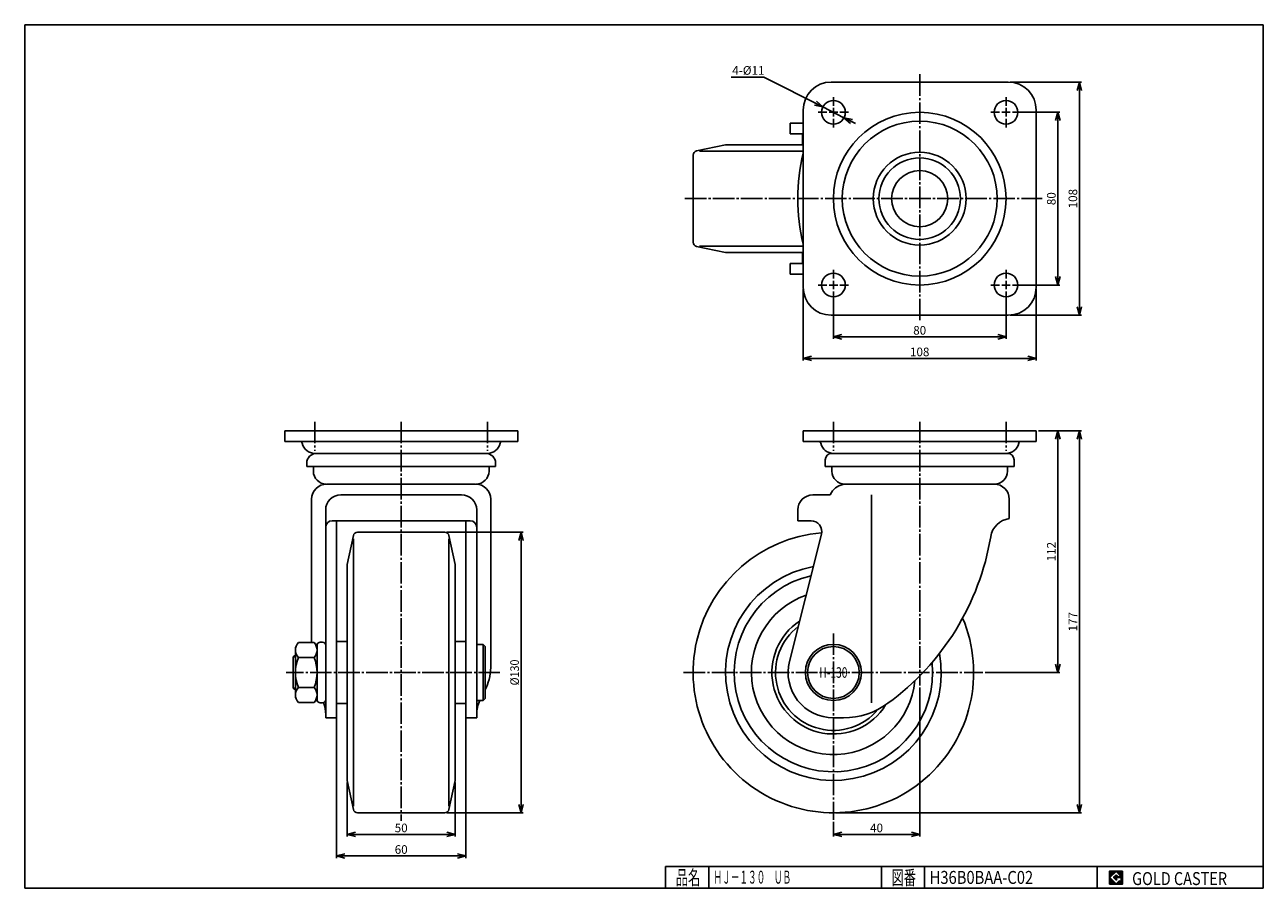
# Model space of a CAD drawing. Extents: x 10 to 584, y 10 to 410.
import ezdxf
from ezdxf.enums import TextEntityAlignment as Align

# ---------------------------------------------------------------- set-up
doc = ezdxf.new("R2010")
doc.units = 0
doc.header["$MEASUREMENT"] = 0
doc.linetypes.add('CENTER', pattern=[13, 10, -1, 1, -1])
doc.layers.get('0').update_dxf_attribs({"linetype": 'CONTINUOUS'})
for name, color, linetype in [('0-1', 7, 'CONTINUOUS'), ('GR1-1', 7, 'CONTINUOUS'), ('LAYERGROUP-1', 3, 'CONTINUOUS'), ('}}ﾊﾊGG血CCТ', 3, 'CONTINUOUS')]:
    doc.layers.add(name, color=color, linetype=linetype)
doc.styles.add('FX_VECTOR', font='MONOTXT.SHX', dxfattribs={"bigfont": 'BIGFONT.SHX'})
doc.styles.add('STYLE1', font='MONOTXT.SHX', dxfattribs={"bigfont": 'extfont.shx'})
doc.dimstyles.new('FXDIMINFO', dxfattribs={"dimtxt": 4, "dimasz": 4, "dimexe": 1, "dimexo": 1, "dimgap": 1, "dimtad": 1, "dimtxsty": 'STYLE1', "dimblk1": 'FXTIP_ARROW_S', "dimblk2": 'FXTIP_ARROW_E', "dimsah": 1, "dimcen": 2.5, "dimdle": 6, "dimclrd": 7, "dimclre": 7, "dimclrt": 7, "dimazin": 3, "dimtfac": 1, "dimtmove": 0, "dimatfit": 3})

# ---------------------------------------------------------------- blocks, each defined once
blk = doc.blocks.new('FXTIP_ARROW_S')
at = {"color": 0, "linetype": 'CONTINUOUS'}
for q in [(-1, 0), (-0.965926, 0.258819), (-0.965926, -0.258819)]:
    blk.add_line((0, 0), q, dxfattribs=at)
blk = doc.blocks.new('FXTIP_ARROW_E')
at = {"color": 0, "linetype": 'CONTINUOUS'}
for q in [(-1, 0), (-0.965926, 0.258819), (-0.965926, -0.258819)]:
    blk.add_line((0, 0), q, dxfattribs=at)
blk = doc.blocks.new('*D19')
at = {"layer": 'LAYERGROUP-1', "color": 7, "linetype": 'CONTINUOUS'}
for p, q in [((471.284127, 369.447855), (489.784127, 369.447855)), ((488.784127, 289.447855), (488.784127, 369.447855)), ((471.284127, 289.447855), (489.784127, 289.447855))]:
    blk.add_line(p, q, dxfattribs=at)
at = {"layer": 'LAYERGROUP-1', "color": 7, "linetype": 'CONTINUOUS', "xscale": 4, "yscale": 4}
for name, p, rotation in [('FXTIP_ARROW_E', (488.784127, 369.447855), 90), ('FXTIP_ARROW_S', (488.784127, 289.447855), 270)]:
    blk.add_blockref(name, p, dxfattribs=dict(at, rotation=rotation))
at = {"layer": 'LAYERGROUP-1', "color": 7, "linetype": 'CONTINUOUS', "style": 'FX_VECTOR', "width": 0.851351}
blk.add_text('80', height=4, rotation=90, dxfattribs=at).set_placement((487.784119, 326.447845), (487.784119, 332.447845), align=Align.FIT)
blk = doc.blocks.new('*D20')
at = {"layer": 'LAYERGROUP-1', "color": 7, "linetype": 'CONTINUOUS'}
for p, q in [((466.784127, 383.447855), (499.784127, 383.447855)), ((498.784127, 275.447855), (498.784127, 383.447855)), ((466.784127, 275.447855), (499.784127, 275.447855))]:
    blk.add_line(p, q, dxfattribs=at)
at = {"layer": 'LAYERGROUP-1', "color": 7, "linetype": 'CONTINUOUS', "xscale": 4, "yscale": 4}
for name, p, rotation in [('FXTIP_ARROW_E', (498.784127, 383.447855), 90), ('FXTIP_ARROW_S', (498.784127, 275.447855), 270)]:
    blk.add_blockref(name, p, dxfattribs=dict(at, rotation=rotation))
at = {"layer": 'LAYERGROUP-1', "color": 7, "linetype": 'CONTINUOUS', "style": 'FX_VECTOR', "width": 0.828947}
blk.add_text('108', height=4, rotation=90, dxfattribs=at).set_placement((497.784119, 324.947845), (497.784119, 333.947845), align=Align.FIT)
blk = doc.blocks.new('*D21')
at = {"layer": 'LAYERGROUP-1', "color": 7, "linetype": 'CONTINUOUS'}
for p, q in [((384.784127, 282.947855), (384.784127, 264.447855)), ((464.784127, 282.947855), (464.784127, 264.447855)), ((384.784127, 265.447855), (464.784127, 265.447855))]:
    blk.add_line(p, q, dxfattribs=at)
at = {"layer": 'LAYERGROUP-1', "color": 7, "linetype": 'CONTINUOUS', "xscale": 4, "yscale": 4}
for name, p, rotation in [('FXTIP_ARROW_S', (384.784127, 265.447855), 180), ('FXTIP_ARROW_E', (464.784127, 265.447855), 360)]:
    blk.add_blockref(name, p, dxfattribs=dict(at, rotation=rotation))
at = {"layer": 'LAYERGROUP-1', "color": 7, "linetype": 'CONTINUOUS', "style": 'FX_VECTOR', "width": 0.851351}
blk.add_text('80', height=4, dxfattribs=at).set_placement((421.784119, 266.447845), (427.784119, 266.447845), align=Align.FIT)
blk = doc.blocks.new('*D22')
at = {"layer": 'LAYERGROUP-1', "color": 7, "linetype": 'CONTINUOUS'}
for p, q in [((370.784127, 287.447855), (370.784127, 254.447855)), ((478.784127, 287.447855), (478.784127, 254.447855)), ((370.784127, 255.447855), (478.784127, 255.447855))]:
    blk.add_line(p, q, dxfattribs=at)
at = {"layer": 'LAYERGROUP-1', "color": 7, "linetype": 'CONTINUOUS', "xscale": 4, "yscale": 4}
for name, p, rotation in [('FXTIP_ARROW_S', (370.784127, 255.447855), 180), ('FXTIP_ARROW_E', (478.784127, 255.447855), 360)]:
    blk.add_blockref(name, p, dxfattribs=dict(at, rotation=rotation))
at = {"layer": 'LAYERGROUP-1', "color": 7, "linetype": 'CONTINUOUS', "style": 'FX_VECTOR', "width": 0.828947}
blk.add_text('108', height=4, dxfattribs=at).set_placement((420.284119, 256.447845), (429.284119, 256.447845), align=Align.FIT)
blk = doc.blocks.new('*D23')
at = {"layer": 'LAYERGROUP-1', "color": 7, "linetype": 'CONTINUOUS'}
for p, q in [((352.470421, 385.765193), (341.470421, 385.765193)), ((379.87457, 371.927017), (352.470421, 385.765193)), ((379.87457, 371.927017), (389.693685, 366.968693)), ((389.693685, 366.968693), (395.049566, 364.264153))]:
    blk.add_line(p, q, dxfattribs=at)
at = {"layer": 'LAYERGROUP-1', "color": 7, "linetype": 'CONTINUOUS', "xscale": 4, "yscale": 4}
for p, rotation in [((379.87457, 371.927017), 333.207756), ((389.693685, 366.968693), 153.207756)]:
    blk.add_blockref('FXTIP_ARROW_S', p, dxfattribs=dict(at, rotation=rotation))
at = {"layer": 'LAYERGROUP-1', "color": 7, "linetype": 'CONTINUOUS', "style": 'FX_VECTOR', "width": 0.820313}
blk.add_text('4-%%c11', height=4, dxfattribs=at).set_placement((337.882996, 386.849365), (352.882996, 386.849365), align=Align.FIT)
blk = doc.blocks.new('*D24')
at = {"layer": 'LAYERGROUP-1', "color": 7, "linetype": 'CONTINUOUS'}
for p, q in [((154.461351, 94.640385), (154.461351, 23.940385)), ((214.461351, 94.640385), (214.461351, 23.940385)), ((154.461351, 24.940385), (214.461351, 24.940385))]:
    blk.add_line(p, q, dxfattribs=at)
at = {"layer": 'LAYERGROUP-1', "color": 7, "linetype": 'CONTINUOUS', "xscale": 4, "yscale": 4}
for name, p, rotation in [('FXTIP_ARROW_S', (154.461351, 24.940385), 180), ('FXTIP_ARROW_E', (214.461351, 24.940385), 360)]:
    blk.add_blockref(name, p, dxfattribs=dict(at, rotation=rotation))
at = {"layer": 'LAYERGROUP-1', "color": 7, "linetype": 'CONTINUOUS', "style": 'FX_VECTOR', "width": 0.851351}
blk.add_text('60', height=4, dxfattribs=at).set_placement((181.461349, 25.940384), (187.461349, 25.940384), align=Align.FIT)
blk = doc.blocks.new('*D25')
at = {"layer": 'LAYERGROUP-1', "color": 7, "linetype": 'CONTINUOUS'}
for p, q in [((159.461351, 58.940385), (159.461351, 33.940385)), ((209.461351, 58.940385), (209.461351, 33.940385)), ((159.461351, 34.940385), (209.461351, 34.940385))]:
    blk.add_line(p, q, dxfattribs=at)
at = {"layer": 'LAYERGROUP-1', "color": 7, "linetype": 'CONTINUOUS', "xscale": 4, "yscale": 4}
for name, p, rotation in [('FXTIP_ARROW_S', (159.461351, 34.940385), 180), ('FXTIP_ARROW_E', (209.461351, 34.940385), 360)]:
    blk.add_blockref(name, p, dxfattribs=dict(at, rotation=rotation))
at = {"layer": 'LAYERGROUP-1', "color": 7, "linetype": 'CONTINUOUS', "style": 'FX_VECTOR', "width": 0.851351}
blk.add_text('50', height=4, dxfattribs=at).set_placement((181.461349, 35.940384), (187.461349, 35.940384), align=Align.FIT)
blk = doc.blocks.new('*D26')
at = {"layer": 'LAYERGROUP-1', "color": 7, "linetype": 'CONTINUOUS'}
for p, q in [((424.784127, 102.974771), (424.784127, 33.940385)), ((384.784127, 40.721331), (384.784127, 33.940385)), ((384.784127, 34.940385), (424.784127, 34.940385))]:
    blk.add_line(p, q, dxfattribs=at)
at = {"layer": 'LAYERGROUP-1', "color": 7, "linetype": 'CONTINUOUS', "xscale": 4, "yscale": 4}
for name, p, rotation in [('FXTIP_ARROW_S', (384.784127, 34.940385), 180), ('FXTIP_ARROW_E', (424.784127, 34.940385), 360)]:
    blk.add_blockref(name, p, dxfattribs=dict(at, rotation=rotation))
at = {"layer": 'LAYERGROUP-1', "color": 7, "linetype": 'CONTINUOUS', "style": 'FX_VECTOR', "width": 0.851351}
blk.add_text('40', height=4, dxfattribs=at).set_placement((401.784119, 35.940384), (407.784119, 35.940384), align=Align.FIT)
blk = doc.blocks.new('*D27')
at = {"layer": 'LAYERGROUP-1', "color": 7, "linetype": 'CONTINUOUS'}
for p, q in [((479.784127, 221.940385), (499.784127, 221.940385)), ((498.784127, 44.940385), (498.784127, 221.940385)), ((385.784127, 44.940385), (499.784127, 44.940385))]:
    blk.add_line(p, q, dxfattribs=at)
at = {"layer": 'LAYERGROUP-1', "color": 7, "linetype": 'CONTINUOUS', "xscale": 4, "yscale": 4}
for name, p, rotation in [('FXTIP_ARROW_E', (498.784127, 221.940385), 90), ('FXTIP_ARROW_S', (498.784127, 44.940385), 270)]:
    blk.add_blockref(name, p, dxfattribs=dict(at, rotation=rotation))
at = {"layer": 'LAYERGROUP-1', "color": 7, "linetype": 'CONTINUOUS', "style": 'FX_VECTOR', "width": 0.828947}
blk.add_text('177', height=4, rotation=90, dxfattribs=at).set_placement((497.784119, 128.940384), (497.784119, 137.940384), align=Align.FIT)
blk = doc.blocks.new('*D28')
at = {"layer": 'LAYERGROUP-1', "color": 7, "linetype": 'CONTINUOUS'}
for p, q in [((488.784127, 109.940385), (488.784127, 221.940385)), ((455.117629, 109.940385), (489.784127, 109.940385))]:
    blk.add_line(p, q, dxfattribs=at)
at = {"layer": 'LAYERGROUP-1', "color": 7, "linetype": 'CONTINUOUS', "xscale": 4, "yscale": 4}
for name, p, rotation in [('FXTIP_ARROW_E', (488.784127, 221.940385), 90), ('FXTIP_ARROW_S', (488.784127, 109.940385), 270)]:
    blk.add_blockref(name, p, dxfattribs=dict(at, rotation=rotation))
at = {"layer": 'LAYERGROUP-1', "color": 7, "linetype": 'CONTINUOUS', "style": 'FX_VECTOR', "width": 0.828947}
blk.add_text('112', height=4, rotation=90, dxfattribs=at).set_placement((487.784119, 161.440384), (487.784119, 170.440384), align=Align.FIT)
blk = doc.blocks.new('BLKF032')
at = {"layer": '0-1', "color": 7, "linetype": 'CONTINUOUS'}
for p, q in [((518.8019, 17.913462), (512.8019, 17.913462)), ((512.8019, 17.913462), (512.8019, 11.913462)), ((518.8019, 11.913462), (518.8019, 17.913462)), ((512.8019, 11.913462), (518.8019, 11.913462))]:
    blk.add_line(p, q, dxfattribs=at)
blk = doc.blocks.new('BLKF033')
at = {"layer": '0-1', "color": 7, "linetype": 'CONTINUOUS'}
for p, q in [((515.8019, 17.769231), (512.946131, 14.913462)), ((518.224977, 15.346154), (515.8019, 17.769231)), ((512.946131, 14.913462), (515.8019, 12.057692)), ((514.578823, 14.913462), (515.8019, 16.136538)), ((515.8019, 13.690385), (514.578823, 14.913462)), ((515.8019, 16.136538), (516.592284, 15.346154)), ((518.224977, 15), (515.8019, 15)), ((515.8019, 15), (515.8019, 14.134615)), ((515.8019, 14.134615), (516.246131, 14.134615)), ((516.246131, 14.134615), (515.8019, 13.690385)), ((515.8019, 12.057692), (517.359592, 13.615385)), ((516.592284, 15.346154), (518.224977, 15.346154)), ((517.359592, 13.615385), (517.359592, 12.980769)), ((517.359592, 12.980769), (518.224977, 12.980769)), ((518.224977, 12.980769), (518.224977, 15))]:
    blk.add_line(p, q, dxfattribs=at)
blk = doc.blocks.new('BLKF031')
at = {"layer": 'GR1-1', "linetype": 'CONTINUOUS'}
h = blk.add_hatch(dxfattribs=at)
h.set_pattern_fill('', scale=0.05, angle=45, style=0, pattern_type=0)
h.set_pattern_definition([(45, (0, 0), (-0.035355339, 0.035355339), [])])
h.paths.add_polyline_path([(512.8, 17.91), (518.8, 17.91), (518.8, 11.91), (512.8, 11.91)], flags=0)
h.paths.add_polyline_path([(515.8, 17.77), (512.95, 14.91), (515.8, 12.06), (517.36, 13.62), (517.36, 12.98), (518.22, 12.98), (518.22, 15), (515.8, 15), (515.8, 14.13), (516.25, 14.13), (515.8, 13.69), (514.58, 14.91), (515.8, 16.14), (516.59, 15.35), (518.22, 15.35)], flags=0)
at = {"layer": '}}ﾊﾊGG血CCТ', "color": 7, "linetype": 'CONTINUOUS'}
for p, q in [((10, 10), (10, 410)), ((10, 410), (584, 410)), ((584, 410), (584, 10)), ((307, 20), (584, 20)), ((307, 20), (307, 10)), ((327, 10), (327, 20)), ((407, 20), (407, 10)), ((427, 10), (427, 20)), ((507, 20), (507, 10)), ((10, 10), (584, 10))]:
    blk.add_line(p, q, dxfattribs=at)
for name in ['BLKF032', 'BLKF033']:
    blk.add_blockref(name, (0, 0))
at = {"layer": '}}ﾊﾊGG血CCТ', "color": 7, "linetype": 'CONTINUOUS', "style": 'FX_VECTOR'}
for s, height, width, p, p2 in [('品名', 6.649, 1.083413, (311.74, 11.6), (323.06, 11.6)), ('図番', 6.649, 1.083413, (411.74, 11.6), (423.06, 11.6)), ('GOLD CASTER', 6, 0.719626, (523.23, 11.46), (567.23, 11.46))]:
    blk.add_text(s, height=height, dxfattribs=dict(at, width=width)).set_placement(p, p2, align=Align.FIT)
blk = doc.blocks.new('*D32')
at = {"layer": 'LAYERGROUP-1', "color": 7, "linetype": 'CONTINUOUS'}
for p, q in [((205.653434, 174.940385), (241.038122, 174.940385)), ((240.038122, 44.940385), (240.038122, 174.940385)), ((205.653434, 44.940385), (241.038122, 44.940385))]:
    blk.add_line(p, q, dxfattribs=at)
at = {"layer": 'LAYERGROUP-1', "color": 7, "linetype": 'CONTINUOUS', "xscale": 4, "yscale": 4}
for name, p, rotation in [('FXTIP_ARROW_E', (240.038122, 174.940385), 90), ('FXTIP_ARROW_S', (240.038122, 44.940385), 270)]:
    blk.add_blockref(name, p, dxfattribs=dict(at, rotation=rotation))
at = {"layer": 'LAYERGROUP-1', "color": 7, "linetype": 'CONTINUOUS', "style": 'FX_VECTOR', "width": 0.828947}
blk.add_text('%%c130', height=4, rotation=90, dxfattribs=at).set_placement((239.038116, 103.940384), (239.038116, 115.940384), align=Align.FIT)

msp = doc.modelspace()

# ---------------------------------------------------------------- linework, layer by layer
at = {"layer": 'GR1-1', "color": 3, "linetype": 'CONTINUOUS'}
for p, q in [((135.461351, 121.440385), (135.461351, 98.440385)), ((136.821822, 123.796791), (144.100879, 123.796791)), ((145.461351, 121.440385), (145.461351, 98.440385)), ((144.100879, 116.868588), (136.821822, 116.868588)), ((144.100879, 103.012181), (136.821822, 103.012181)), ((136.821822, 96.083978), (144.100879, 96.083978))]:
    msp.add_line(p, q, dxfattribs=at)
for centre, radius, start, end in [((140.551821, 120.332689), 5.09047, 137.116712, 222.883288), ((140.37088, 120.332689), 5.09047, -42.883288, 42.883288), ((153.782524, 109.940385), 18.321174, 157.78069, 202.21931), ((127.140177, 109.940385), 18.321174, -22.21931, 22.21931), ((140.551821, 99.54808), 5.09047, 137.116712, 222.883288), ((140.37088, 99.54808), 5.09047, -42.883288, 42.883288)]:
    msp.add_arc(centre, radius, start, end, dxfattribs=at)
at = {"layer": 'LAYERGROUP-1', "color": 7, "linetype": 'CONTINUOUS'}
msp.add_line((337.417238, 385.765193), (341.470421, 385.765193), dxfattribs=at)
at = {"layer": 'LAYERGROUP-1', "color": 6, "linetype": 'CENTER'}
for p, q in [((424.784127, 387.050262), (424.784127, 273.092527)), ((315.926453, 329.447855), (481.48072, 329.447855)), ((144.461351, 226.106536), (144.461351, 212.606536)), ((184.461351, 226.106536), (184.461351, 41.154571)), ((224.461351, 226.106536), (224.461351, 212.606536)), ((384.784127, 226.106536), (384.784127, 212.606536)), ((424.784127, 226.106536), (424.784127, 103.974771)), ((464.784127, 226.106536), (464.784127, 212.606536)), ((384.784127, 128.062299), (384.784127, 41.721331)), ((230.219652, 109.940385), (131.177113, 109.940385)), ((315.384564, 109.940385), (454.117629, 109.940385))]:
    msp.add_line(p, q, dxfattribs=at)
at = {"layer": 'LAYERGROUP-1', "color": 3, "linetype": 'CONTINUOUS'}
for p, q in [((465.784127, 383.447855), (383.784127, 383.447855)), ((370.784127, 370.447855), (370.784127, 288.447855)), ((478.784127, 288.447855), (478.784127, 370.447855)), ((364.784127, 364.447855), (364.784127, 359.447855)), ((370.784127, 364.447855), (364.784127, 364.447855)), ((364.784127, 359.447855), (370.784127, 359.447855)), ((370.484127, 359.447855), (370.484127, 354.447855)), ((334.784127, 354.447855), (321.368304, 351.596234)), ((370.784127, 354.447855), (334.784127, 354.447855)), ((319.784127, 309.255772), (319.784127, 349.639939)), ((334.784127, 304.447855), (321.368304, 307.299477)), ((370.784127, 304.447855), (334.784127, 304.447855)), ((370.484127, 299.447855), (370.484127, 304.447855)), ((364.784127, 294.447855), (364.784127, 299.447855)), ((364.784127, 299.447855), (370.784127, 299.447855)), ((370.784127, 294.447855), (364.784127, 294.447855)), ((383.784127, 275.447855), (465.784127, 275.447855)), ((130.461351, 221.940385), (238.461351, 221.940385)), ((130.461351, 221.940385), (130.461351, 216.940385)), ((238.461351, 221.940385), (238.461351, 216.940385)), ((478.784127, 221.940385), (370.784127, 221.940385)), ((370.784127, 221.940385), (370.784127, 216.940385)), ((478.784127, 221.940385), (478.784127, 216.940385)), ((238.461351, 216.940385), (130.461351, 216.940385)), ((478.784127, 216.940385), (370.784127, 216.940385)), ((140.711351, 205.440385), (140.711351, 206.940385)), ((144.440481, 211.440385), (224.48222, 211.440385)), ((228.211351, 205.440385), (228.211351, 206.940385)), ((381.034127, 205.440385), (381.034127, 208.440385)), ((465.534127, 211.440385), (384.034127, 211.440385)), ((468.534127, 205.440385), (468.534127, 208.440385)), ((140.711351, 205.440385), (228.211351, 205.440385)), ((143.761351, 205.440385), (143.761351, 203.215385)), ((225.161351, 205.440385), (225.161351, 203.215385)), ((468.534127, 205.440385), (381.034127, 205.440385)), ((384.084127, 205.440385), (384.084127, 203.215385)), ((465.484127, 205.440385), (465.484127, 203.215385)), ((149.961351, 197.215385), (218.961351, 197.215385)), ((459.484127, 197.215385), (390.084127, 197.215385)), ((142.961351, 123.796791), (142.961351, 190.215385)), ((156.461351, 192.215385), (212.461351, 192.215385)), ((225.961351, 112.261441), (225.961351, 190.215385)), ((383.284127, 192.215385), (375.284127, 192.215385)), ((383.284127, 192.215385), (383.895452, 193.25898)), ((466.284127, 181.215385), (466.284127, 190.215385)), ((149.461351, 185.215385), (149.461351, 88.940385)), ((219.461351, 185.215385), (219.461351, 88.940385)), ((368.284127, 185.215385), (368.284127, 180.215385)), ((216.461351, 180.215385), (152.461351, 180.215385)), ((154.461351, 180.215385), (154.461351, 88.940385)), ((214.461351, 180.215385), (214.461351, 88.940385)), ((374.43853, 180.215385), (368.284127, 180.215385)), ((159.461351, 159.940385), (162.312972, 173.356208)), ((204.653434, 174.940385), (164.269267, 174.940385)), ((209.461351, 159.940385), (206.609729, 173.356208)), ((379.286602, 173.992194), (364.422224, 115.077787)), ((159.461351, 59.940385), (159.461351, 159.940385)), ((209.461351, 59.940385), (209.461351, 159.940385)), ((135.461351, 121.440385), (135.686822, 121.830912)), ((145.461351, 121.440385), (145.235879, 121.830912)), ((145.461351, 122.440385), (145.461351, 97.440385)), ((146.961351, 123.940385), (147.961351, 123.940385)), ((154.461351, 124.240385), (159.461351, 124.240385)), ((214.461351, 124.240385), (209.461351, 124.240385)), ((219.461351, 122.940385), (222.461351, 122.940385)), ((222.461351, 122.940385), (223.461351, 121.940385)), ((223.461351, 121.940385), (223.461351, 97.940385)), ((135.461351, 117.940385), (134.461351, 117.128385)), ((134.461351, 117.128385), (134.461351, 102.752385)), ((134.461351, 102.752385), (135.461351, 101.940385)), ((135.461351, 98.440385), (135.686822, 98.049857)), ((145.461351, 98.440385), (145.235879, 98.049857)), ((223.461351, 97.940385), (222.461351, 96.940385)), ((146.961351, 95.940385), (147.961351, 95.940385)), ((154.461351, 95.640385), (159.461351, 95.640385)), ((214.461351, 95.640385), (209.461351, 95.640385)), ((222.461351, 96.940385), (219.461351, 96.940385)), ((154.461351, 88.940385), (149.461351, 88.940385)), ((219.461351, 88.940385), (214.461351, 88.940385)), ((389.437587, 88.940385), (384.784127, 88.940385)), ((159.461351, 59.940385), (162.312972, 46.524561)), ((209.461351, 59.940385), (206.609729, 46.524561)), ((204.653434, 44.940385), (164.269267, 44.940385))]:
    msp.add_line(p, q, dxfattribs=at)
at = {"layer": 'LAYERGROUP-1', "color": 6, "linetype": 'CONTINUOUS'}
for p, q in [((384.784127, 372.447855), (384.784127, 376.447855)), ((464.784127, 372.447855), (464.784127, 376.447855)), ((381.784127, 369.447855), (377.784127, 369.447855)), ((382.784127, 369.447855), (386.784127, 369.447855)), ((384.784127, 371.447855), (384.784127, 367.447855)), ((387.784127, 369.447855), (391.784127, 369.447855)), ((461.784127, 369.447855), (457.784127, 369.447855)), ((462.784127, 369.447855), (466.784127, 369.447855)), ((464.784127, 371.447855), (464.784127, 367.447855)), ((467.784127, 369.447855), (471.784127, 369.447855)), ((384.784127, 366.447855), (384.784127, 362.447855)), ((464.784127, 366.447855), (464.784127, 362.447855)), ((370.784127, 351.519163), (322.796772, 351.519163)), ((370.784127, 307.376547), (322.796772, 307.376547)), ((384.784127, 292.447855), (384.784127, 296.447855)), ((464.784127, 292.447855), (464.784127, 296.447855)), ((381.784127, 289.447855), (377.784127, 289.447855)), ((382.784127, 289.447855), (386.784127, 289.447855)), ((384.784127, 287.447855), (384.784127, 291.447855)), ((387.784127, 289.447855), (391.784127, 289.447855)), ((461.784127, 289.447855), (457.784127, 289.447855)), ((462.784127, 289.447855), (466.784127, 289.447855)), ((464.784127, 287.447855), (464.784127, 291.447855)), ((467.784127, 289.447855), (471.784127, 289.447855)), ((384.784127, 286.447855), (384.784127, 282.447855)), ((464.784127, 286.447855), (464.784127, 282.447855)), ((402.485024, 192.215385), (402.485024, 95.956995)), ((162.390043, 47.95303), (162.390043, 171.92774)), ((206.532659, 47.95303), (206.532659, 171.92774)), ((222.461351, 122.940385), (222.461351, 96.940385)), ((135.461351, 117.128385), (134.461351, 117.128385)), ((134.461351, 102.752385), (135.461351, 102.752385))]:
    msp.add_line(p, q, dxfattribs=at)
at = {"layer": 'LAYERGROUP-1', "color": 3, "linetype": 'CONTINUOUS'}
for centre, radius in [((384.784127, 369.447855), 5.5), ((464.784127, 369.447855), 5.5), ((424.784127, 329.447855), 18.9), ((424.784127, 329.447855), 13), ((384.784127, 289.447855), 5.5), ((464.784127, 289.447855), 5.5), ((384.784127, 109.940385), 13)]:
    msp.add_circle(centre, radius, dxfattribs=at)
at = {"layer": 'LAYERGROUP-1', "color": 6, "linetype": 'CONTINUOUS'}
for centre, radius in [((424.784127, 329.447855), 40), ((424.784127, 329.447855), 35.893008), ((424.784127, 329.447855), 21.5), ((384.784127, 109.940385), 12)]:
    msp.add_circle(centre, radius, dxfattribs=at)
at = {"layer": 'LAYERGROUP-1', "color": 3, "linetype": 'CONTINUOUS'}
for centre, radius, start, end in [((383.784127, 370.447855), 13, 90, 180), ((465.784127, 370.447855), 13, 0, 90), ((321.784127, 349.639939), 2, 102, 180), ((458.284127, 329.447855), 90, 166.463797, 193.536203), ((321.784127, 309.255772), 2, 180, 258), ((383.784127, 288.447855), 13, 180, 270), ((465.784127, 288.447855), 13, 270, 360), ((137.603084, 215.940385), 1, 12.373625, 90), ((144.440481, 217.440385), 6, 192.373625, 270), ((224.48222, 217.440385), 6, 270, 347.626375), ((231.319617, 215.940385), 1, 90, 167.626375), ((377.925861, 215.940385), 1, 12.373625, 90), ((384.763258, 217.440385), 6, 192.373625, 270), ((464.804997, 217.440385), 6, 270, 347.626375), ((471.642394, 215.940385), 1, 90, 167.626375), ((145.211351, 206.940385), 4.5, 90, 180), ((223.711351, 206.940385), 4.5, 0, 90), ((384.034127, 208.440385), 3, 90, 180), ((465.534127, 208.440385), 3, 0, 90), ((149.761351, 203.215385), 6, 180, 270), ((219.161351, 203.215385), 6, 270, 360), ((390.084127, 203.215385), 6, 180, 270), ((459.484127, 203.215385), 6, 270, 360), ((149.961351, 190.215385), 7, 90, 180), ((218.961351, 190.215385), 7, 0, 90), ((390.798301, 189.215385), 8, 95.101371, 149.638807), ((459.284127, 190.215385), 7, 0, 90), ((156.461351, 185.215385), 7, 90, 180), ((212.461351, 185.215385), 7, 0, 90), ((375.284127, 185.215385), 7, 90, 180), ((152.461351, 177.215385), 3, 90, 180), ((216.461351, 177.215385), 3, 0, 90), ((374.43853, 175.215385), 5, -14.160454, 90), ((467.568465, 171.298204), 10, 97.379092, 170.570298), ((164.269267, 172.940385), 2, 90, 168), ((204.653434, 172.940385), 2, 12, 90), ((384.784127, 109.940385), 65, -265.094363, 22.835519), ((339.325108, 192.597063), 120, 306.12569, 350.533295), ((384.784127, 109.940385), 46, -256.997566, 5.850161), ((146.961351, 122.440385), 1.5, 90, 180), ((147.961351, 122.440385), 1.5, 0, 90), ((384.784127, 109.940385), 21, 165.839546, 270), ((205.961351, 112.261441), 20, 344.00548, 360), ((186.735589, 117.772349), 40, 336.656242, 344.00548), ((146.961351, 97.440385), 1.5, 180, 270), ((147.961351, 97.440385), 1.5, 270, 360), ((134.461351, 90.436444), 15, 0, 21.783712), ((234.461351, 90.436444), 15, 154.304007, 180), ((389.437587, 123.940385), 35, 270, 306.12569), ((164.269267, 46.940385), 2, 192, 270), ((204.653434, 46.940385), 2, 270, 348)]:
    msp.add_arc(centre, radius, start, end, dxfattribs=at)
at = {"layer": 'LAYERGROUP-1', "color": 6, "linetype": 'CONTINUOUS'}
for radius, start, end in [(50, -259.325867, 10.257555), (38, 109.387284, 354.342366), (28.5, 123.302647, 328.198863), (26.820362, 127.374445, 320.271123)]:
    msp.add_arc((384.784127, 109.940385), radius, start, end, dxfattribs=at)

# ---------------------------------------------------------------- block references
msp.add_blockref('BLKF031', (0, 0))

# ---------------------------------------------------------------- texts
at = {"layer": 'LAYERGROUP-1', "color": 7, "linetype": 'CONTINUOUS', "style": 'FX_VECTOR'}
for s, height, width, p, p2 in [('H-130', 4.868113, 0.536393, (378.235657, 107.498299), (391.291774, 107.498299)), ('ＨＪ－１３０\u3000ＵＢ', 6, 0.792453, (329.215057, 12.117646), (365.215057, 12.117646)), ('H36B0BAA-C02', 6, 0.688525, (429.374573, 12), (477.374573, 12))]:
    msp.add_text(s, height=height, dxfattribs=dict(at, width=width)).set_placement(p, p2, align=Align.FIT)

# ---------------------------------------------------------------- dimensions: what is measured, and where the dimension line sits
at = {"layer": 'LAYERGROUP-1'}
dim = msp.add_diameter_dim_2p(p1=(389.693685, 366.968693), p2=(379.87457, 371.927017), dimstyle='FXDIMINFO', dxfattribs=at)
dim.commit()
dim.dimension.update_dxf_attribs({"geometry": '*D23', "text_midpoint": (345.382996, 386.849365), "dimtype": 163})
for p1, p2, distance, picture, middle in [((465.784127, 275.447855), (465.784127, 383.447855), -33, '*D20', (497.784119, 329.447845)), ((470.284127, 289.447855), (470.284127, 369.447855), -18.5, '*D19', (487.784119, 329.447845)), ((370.784127, 288.447855), (478.784127, 288.447855), -33, '*D22', (424.784119, 256.447845)), ((384.784127, 283.947855), (464.784127, 283.947855), -18.5, '*D21', (424.784119, 266.447845)), ((204.653434, 44.940385), (204.653434, 174.940385), -35.384688, '*D32', (239.038116, 109.940384)), ((154.461351, 95.640385), (214.461351, 95.640385), -70.7, '*D24', (184.461349, 25.940384)), ((159.461351, 59.940385), (209.461351, 59.940385), -25, '*D25', (184.461349, 35.940384))]:
    dim = msp.add_aligned_dim(p1=p1, p2=p2, distance=distance, dimstyle='FXDIMINFO', override={"dimblk1": 'FXTIP_ARROW_S', "dimblk2": 'FXTIP_ARROW_E', "dimsah": 1}, dxfattribs=at)
    dim.commit()
    dim.dimension.update_dxf_attribs({"geometry": picture, "text_midpoint": middle})
for base, p1, p2, angle, picture, middle in [((498.784127, 221.940385), (384.784127, 44.940385), (478.784127, 221.940385), 270, '*D27', (497.784119, 133.440384)), ((488.784127, 221.940385), (454.117629, 109.940385), (478.784127, 221.940385), 270, '*D28', (487.784119, 165.940384)), ((424.784127, 34.940385), (384.784127, 41.721331), (424.784127, 103.974771), 180, '*D26', (404.784119, 35.940384))]:
    dim = msp.add_linear_dim(base=base, p1=p1, p2=p2, angle=angle, dimstyle='FXDIMINFO', override={"dimblk1": 'FXTIP_ARROW_S', "dimblk2": 'FXTIP_ARROW_E', "dimsah": 1}, dxfattribs=at)
    dim.commit()
    dim.dimension.update_dxf_attribs({"geometry": picture, "text_midpoint": middle})

doc.saveas('drawing.dxf')
